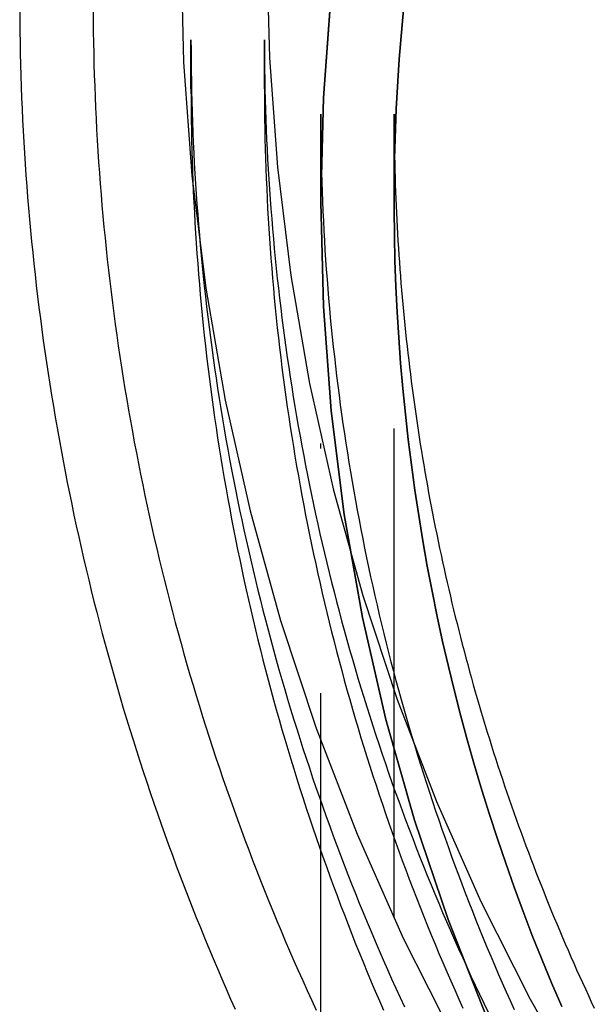
# Model space of a CAD drawing. Extents: x -246 to 134, y -201 to 194.
# Drawn here: x -246 to -234, y 122 to 142 of the extents above; entities that cross this region are included whole.
import ezdxf

# ---------------------------------------------------------------- set-up
doc = ezdxf.new("R2010")
doc.units = 0
doc.header["$LTSCALE"] = 20
doc.linetypes.add('STRICHPUNKT', pattern=[1, 0.5, -0.25, 0, -0.25])
doc.layers.get('0').update_dxf_attribs({"linetype": 'CONTINUOUS'})
doc.layers.add('STEMPEL', color=3, linetype='CONTINUOUS')

# ---------------------------------------------------------------- blocks, each defined once
blk = doc.blocks.new('A$C37626C39')
at = {"color": 1, "linetype": 'STRICHPUNKT', "extrusion": (2e-16, 1, -2e-16)}
for p, q in [((-47.15, 141.04234), (-47.15, 142.04497)), ((-45.65, 141.04234), (-45.65, 142.04497)), ((-44.5, 138.7271), (-44.5, 140.52516)), ((-43, 138.7271), (-43, 140.52516)), ((-44.5, 118.69256), (-44.5, 138.7271)), ((-43, 103.9997), (-43, 138.7271))]:
    blk.add_line(p, q, dxfattribs=at)
at = {"color": 3, "linetype": 'CONTINUOUS'}
for points in [[(-47.3598, 143.908, 0), (-47.3027, 141.588, 0), (-47.1317, 139.273, 0), (-46.8472, 136.969, 0), (-46.4498, 134.682, 0), (-45.9405, 132.417, 0), (-45.3205, 130.179, 0), (-44.5913, 127.975, 0), (-43.7547, 125.809, 0), (-42.8127, 123.687, 0), (-41.7676, 121.614, 0)], [(-45.6045, 143.908, 0), (-45.5496, 141.674, 0), (-45.3849, 139.444, 0), (-45.1109, 137.226, 0), (-44.7282, 135.024, 0), (-44.2378, 132.843, 0), (-43.6408, 130.688, 0), (-42.9386, 128.566, 0), (-42.1331, 126.48, 0), (-41.226, 124.437, 0), (-40.2196, 122.44, 0), (-39.1163, 120.495, 0)], [(-42.9904, 139.617, 0), (-42.9557, 140.634, 0), (-42.8959, 141.65, 0), (-42.811, 142.665, 0)], [(-42.811, 142.665, 0), (-42.8959, 141.65, 0), (-42.9557, 140.634, 0), (-42.9904, 139.617, 0)]]:
    blk.add_polyline3d(points, dxfattribs=at)
at = {"color": 1, "linetype": 'STRICHPUNKT'}
for points in [[(-44.2857, 142.992, 0), (-44.4464, 140.862, 0), (-44.5, 138.727, 0), (-44.4464, 136.592, 0), (-44.2857, 134.462, 0), (-44.0184, 132.343, 0), (-43.6449, 130.239, 0), (-43.1664, 128.155, 0), (-42.5838, 126.097, 0), (-41.8987, 124.069, 0), (-41.1126, 122.077, 0)], [(-41.1126, 122.077, 0), (-41.8987, 124.069, 0), (-42.5838, 126.097, 0), (-43.1664, 128.155, 0), (-43.6449, 130.239, 0), (-44.0184, 132.343, 0), (-44.2857, 134.462, 0), (-44.4464, 136.592, 0), (-44.5, 138.727, 0), (-44.4464, 140.862, 0), (-44.2857, 142.992, 0)], [(-39.5771, 122.289, 0), (-39.7831, 122.771, 0), (-39.983, 123.256, 0), (-40.1767, 123.744, 0), (-40.3642, 124.233, 0), (-40.5454, 124.725, 0), (-40.7204, 125.22, 0), (-40.889, 125.716, 0), (-41.0514, 126.214, 0), (-41.2074, 126.714, 0), (-41.357, 127.216, 0), (-41.5002, 127.72, 0), (-41.637, 128.225, 0), (-41.7673, 128.733, 0), (-41.8912, 129.241, 0), (-42.0087, 129.751, 0), (-42.1196, 130.263, 0), (-42.224, 130.776, 0), (-42.3219, 131.29, 0), (-42.4132, 131.805, 0), (-42.498, 132.321, 0), (-42.5762, 132.839, 0), (-42.6478, 133.357, 0), (-42.7128, 133.876, 0), (-42.7712, 134.396, 0), (-42.823, 134.916, 0), (-42.8681, 135.437, 0), (-42.9067, 135.959, 0), (-42.9386, 136.481, 0), (-42.9638, 137.003, 0), (-42.9824, 137.525, 0), (-42.9944, 138.048, 0), (-42.9997, 138.571, 0), (-42.9984, 139.094, 0), (-42.9904, 139.617, 0)], [(-42.9904, 139.617, 0), (-42.9984, 139.094, 0), (-42.9997, 138.571, 0), (-42.9944, 138.048, 0), (-42.9824, 137.525, 0), (-42.9638, 137.003, 0), (-42.9386, 136.481, 0), (-42.9067, 135.959, 0), (-42.8681, 135.437, 0), (-42.823, 134.916, 0), (-42.7712, 134.396, 0), (-42.7128, 133.876, 0), (-42.6478, 133.357, 0), (-42.5762, 132.839, 0), (-42.498, 132.321, 0), (-42.4132, 131.805, 0), (-42.3219, 131.29, 0), (-42.224, 130.776, 0), (-42.1196, 130.263, 0), (-42.0087, 129.751, 0), (-41.8912, 129.241, 0), (-41.7673, 128.733, 0), (-41.637, 128.225, 0), (-41.5002, 127.72, 0), (-41.357, 127.216, 0), (-41.2074, 126.714, 0), (-41.0514, 126.214, 0), (-40.889, 125.716, 0), (-40.7204, 125.22, 0), (-40.5454, 124.725, 0), (-40.3642, 124.233, 0), (-40.1767, 123.744, 0), (-39.983, 123.256, 0), (-39.7831, 122.771, 0), (-39.5771, 122.289, 0)]]:
    blk.add_polyline3d(points, dxfattribs=at)
at = {"color": 1}
for points in [[(-49.1495, 142.655, 0), (-49.148, 142.433, 0), (-49.1455, 142.211, 0), (-49.142, 141.989, 0), (-49.1374, 141.766, 0), (-49.1319, 141.544, 0), (-49.1254, 141.322, 0), (-49.1178, 141.1, 0), (-49.1093, 140.878, 0), (-49.0997, 140.656, 0), (-49.0891, 140.434, 0), (-49.0776, 140.212, 0), (-49.065, 139.991, 0), (-49.0514, 139.769, 0), (-49.0368, 139.547, 0), (-49.0213, 139.325, 0), (-49.0047, 139.104, 0), (-48.9871, 138.882, 0), (-48.9685, 138.661, 0), (-48.9489, 138.44, 0), (-48.9283, 138.218, 0), (-48.9068, 137.997, 0), (-48.8842, 137.776, 0), (-48.8606, 137.555, 0), (-48.836, 137.335, 0), (-48.8105, 137.114, 0), (-48.7839, 136.893, 0), (-48.7564, 136.673, 0), (-48.7278, 136.452, 0), (-48.6983, 136.232, 0), (-48.6677, 136.012, 0), (-48.6362, 135.792, 0), (-48.6037, 135.572, 0), (-48.5702, 135.353, 0), (-48.5357, 135.133, 0), (-48.5002, 134.914, 0), (-48.4637, 134.695, 0), (-48.4263, 134.476, 0), (-48.3878, 134.257, 0), (-48.3484, 134.038, 0), (-48.308, 133.82, 0), (-48.2666, 133.602, 0), (-48.2242, 133.383, 0), (-48.1808, 133.166, 0), (-48.1364, 132.948, 0), (-48.0911, 132.73, 0), (-48.0448, 132.513, 0), (-47.9975, 132.296, 0), (-47.9492, 132.079, 0), (-47.8999, 131.862, 0), (-47.8497, 131.646, 0), (-47.7985, 131.43, 0), (-47.7463, 131.214, 0), (-47.6931, 130.998, 0), (-47.6389, 130.783, 0), (-47.5838, 130.567, 0), (-47.5277, 130.352, 0), (-47.4706, 130.138, 0), (-47.4125, 129.923, 0), (-47.3535, 129.709, 0), (-47.2935, 129.495, 0), (-47.2325, 129.282, 0), (-47.1706, 129.068, 0), (-47.1077, 128.855, 0), (-47.0438, 128.642, 0), (-46.9789, 128.43, 0), (-46.9131, 128.218, 0), (-46.8463, 128.006, 0), (-46.7786, 127.794, 0), (-46.7098, 127.583, 0), (-46.6402, 127.372, 0), (-46.5695, 127.161, 0), (-46.4979, 126.951, 0), (-46.4254, 126.741, 0), (-46.3519, 126.531, 0), (-46.2774, 126.322, 0), (-46.202, 126.113, 0), (-46.1256, 125.904, 0), (-46.0483, 125.696, 0), (-45.9701, 125.488, 0), (-45.8909, 125.281, 0), (-45.8108, 125.073, 0), (-45.7297, 124.867, 0), (-45.6477, 124.66, 0), (-45.5648, 124.454, 0), (-45.481, 124.248, 0), (-45.3962, 124.043, 0), (-45.3105, 123.838, 0), (-45.2238, 123.633, 0), (-45.1363, 123.429, 0), (-45.0478, 123.225, 0), (-44.9584, 123.022, 0), (-44.8681, 122.819, 0), (-44.7769, 122.616, 0), (-44.6847, 122.414, 0), (-44.5917, 122.213, 0)], [(-47.15, 142.045, 0), (-47.1495, 141.835, 0), (-47.1481, 141.624, 0), (-47.1457, 141.414, 0), (-47.1424, 141.204, 0), (-47.1382, 140.994, 0), (-47.1329, 140.784, 0), (-47.1268, 140.573, 0), (-47.1197, 140.363, 0), (-47.1117, 140.153, 0), (-47.1027, 139.943, 0), (-47.0927, 139.733, 0), (-47.0819, 139.523, 0), (-47.0701, 139.313, 0), (-47.0573, 139.103, 0), (-47.0436, 138.893, 0), (-47.029, 138.684, 0), (-47.0134, 138.474, 0), (-46.9969, 138.264, 0), (-46.9795, 138.055, 0), (-46.9611, 137.845, 0), (-46.9418, 137.636, 0), (-46.9216, 137.427, 0), (-46.9004, 137.217, 0), (-46.8783, 137.008, 0), (-46.8552, 136.799, 0), (-46.8312, 136.59, 0), (-46.8063, 136.382, 0), (-46.7805, 136.173, 0), (-46.7537, 135.964, 0), (-46.726, 135.756, 0), (-46.6974, 135.548, 0), (-46.6678, 135.339, 0), (-46.6373, 135.131, 0), (-46.6059, 134.924, 0), (-46.5736, 134.716, 0), (-46.5403, 134.508, 0), (-46.5061, 134.301, 0), (-46.471, 134.093, 0), (-46.435, 133.886, 0), (-46.398, 133.679, 0), (-46.3601, 133.472, 0), (-46.3213, 133.266, 0), (-46.2816, 133.059, 0), (-46.2409, 132.853, 0), (-46.1994, 132.647, 0), (-46.1569, 132.441, 0), (-46.1135, 132.235, 0), (-46.0692, 132.029, 0), (-46.0239, 131.824, 0), (-45.9778, 131.619, 0), (-45.9307, 131.414, 0), (-45.8827, 131.209, 0), (-45.8338, 131.005, 0), (-45.784, 130.8, 0), (-45.7333, 130.596, 0), (-45.6817, 130.392, 0), (-45.6291, 130.189, 0), (-45.5756, 129.985, 0), (-45.5213, 129.782, 0), (-45.466, 129.579, 0), (-45.4098, 129.377, 0), (-45.3527, 129.174, 0), (-45.2947, 128.972, 0), (-45.2358, 128.77, 0), (-45.176, 128.569, 0), (-45.1153, 128.367, 0), (-45.0536, 128.166, 0), (-44.9911, 127.965, 0), (-44.9277, 127.765, 0), (-44.8633, 127.565, 0), (-44.7981, 127.365, 0), (-44.7319, 127.165, 0), (-44.6649, 126.966, 0), (-44.5969, 126.767, 0), (-44.5281, 126.568, 0), (-44.4584, 126.37, 0), (-44.3877, 126.171, 0), (-44.3162, 125.974, 0), (-44.2438, 125.776, 0), (-44.1705, 125.579, 0), (-44.0964, 125.382, 0), (-44.0213, 125.186, 0), (-43.9454, 124.99, 0), (-43.8686, 124.794, 0), (-43.7909, 124.598, 0), (-43.7123, 124.403, 0), (-43.6329, 124.208, 0), (-43.5525, 124.014, 0), (-43.4714, 123.82, 0), (-43.3893, 123.626, 0), (-43.3064, 123.433, 0), (-43.2226, 123.24, 0), (-43.138, 123.048, 0), (-43.0525, 122.855, 0), (-42.9661, 122.664, 0), (-42.8789, 122.472, 0), (-42.7909, 122.281, 0)], [(-45.65, 142.045, 0), (-45.6495, 141.841, 0), (-45.6482, 141.638, 0), (-45.6459, 141.434, 0), (-45.6427, 141.231, 0), (-45.6385, 141.027, 0), (-45.6335, 140.824, 0), (-45.6275, 140.62, 0), (-45.6207, 140.417, 0), (-45.6129, 140.214, 0), (-45.6042, 140.01, 0), (-45.5946, 139.807, 0), (-45.584, 139.604, 0), (-45.5726, 139.4, 0), (-45.5603, 139.197, 0), (-45.547, 138.994, 0), (-45.5329, 138.791, 0), (-45.5178, 138.588, 0), (-45.5018, 138.385, 0), (-45.4849, 138.182, 0), (-45.4671, 137.979, 0), (-45.4485, 137.777, 0), (-45.4289, 137.574, 0), (-45.4083, 137.372, 0), (-45.3869, 137.169, 0), (-45.3646, 136.967, 0), (-45.3414, 136.765, 0), (-45.3173, 136.562, 0), (-45.2923, 136.36, 0), (-45.2664, 136.159, 0), (-45.2395, 135.957, 0), (-45.2118, 135.755, 0), (-45.1832, 135.554, 0), (-45.1537, 135.352, 0), (-45.1233, 135.151, 0), (-45.092, 134.95, 0), (-45.0598, 134.749, 0), (-45.0267, 134.548, 0), (-44.9927, 134.347, 0), (-44.9578, 134.147, 0), (-44.922, 133.946, 0), (-44.8853, 133.746, 0), (-44.8478, 133.546, 0), (-44.8093, 133.346, 0), (-44.77, 133.146, 0), (-44.7297, 132.947, 0), (-44.6886, 132.747, 0), (-44.6466, 132.548, 0), (-44.6037, 132.349, 0), (-44.5599, 132.15, 0), (-44.5152, 131.952, 0), (-44.4696, 131.753, 0), (-44.4232, 131.555, 0), (-44.3758, 131.357, 0), (-44.3276, 131.159, 0), (-44.2785, 130.962, 0), (-44.2285, 130.764, 0), (-44.1777, 130.567, 0), (-44.1259, 130.37, 0), (-44.0733, 130.174, 0), (-44.0197, 129.977, 0), (-43.9654, 129.781, 0), (-43.9101, 129.585, 0), (-43.8539, 129.389, 0), (-43.7969, 129.194, 0), (-43.739, 128.999, 0), (-43.6802, 128.804, 0), (-43.6205, 128.609, 0), (-43.56, 128.415, 0), (-43.4986, 128.221, 0), (-43.4363, 128.027, 0), (-43.3731, 127.833, 0), (-43.3091, 127.64, 0), (-43.2442, 127.447, 0), (-43.1784, 127.254, 0), (-43.1118, 127.062, 0), (-43.0443, 126.87, 0), (-42.9759, 126.678, 0), (-42.9067, 126.487, 0), (-42.8366, 126.295, 0), (-42.7656, 126.105, 0), (-42.6938, 125.914, 0), (-42.6212, 125.724, 0), (-42.5476, 125.534, 0), (-42.4733, 125.344, 0), (-42.3981, 125.155, 0), (-42.322, 124.966, 0), (-42.2451, 124.778, 0), (-42.1673, 124.59, 0), (-42.0888, 124.402, 0), (-42.0093, 124.214, 0), (-41.9291, 124.027, 0), (-41.8479, 123.84, 0), (-41.766, 123.654, 0), (-41.6832, 123.468, 0), (-41.5996, 123.282, 0), (-41.5152, 123.097, 0), (-41.43, 122.912, 0), (-41.3439, 122.727, 0), (-41.257, 122.543, 0), (-41.1693, 122.359, 0), (-41.0807, 122.176, 0)], [(-47.15, 141.042, 0), (-47.1495, 140.832, 0), (-47.1481, 140.621, 0), (-47.1457, 140.411, 0), (-47.1424, 140.2, 0), (-47.1381, 139.99, 0), (-47.1329, 139.779, 0), (-47.1268, 139.569, 0), (-47.1196, 139.358, 0), (-47.1116, 139.148, 0), (-47.1026, 138.937, 0), (-47.0927, 138.727, 0), (-47.0818, 138.517, 0), (-47.07, 138.307, 0), (-47.0572, 138.096, 0), (-47.0435, 137.886, 0), (-47.0288, 137.676, 0), (-47.0132, 137.466, 0), (-46.9967, 137.256, 0), (-46.9792, 137.047, 0), (-46.9608, 136.837, 0), (-46.9415, 136.627, 0), (-46.9212, 136.418, 0), (-46.9, 136.208, 0), (-46.8779, 135.999, 0), (-46.8548, 135.789, 0), (-46.8308, 135.58, 0), (-46.8058, 135.371, 0), (-46.78, 135.162, 0), (-46.7532, 134.953, 0), (-46.7254, 134.745, 0), (-46.6967, 134.536, 0), (-46.6671, 134.328, 0), (-46.6366, 134.119, 0), (-46.6052, 133.911, 0), (-46.5728, 133.703, 0), (-46.5395, 133.495, 0), (-46.5052, 133.287, 0), (-46.4701, 133.08, 0), (-46.434, 132.872, 0), (-46.397, 132.665, 0), (-46.359, 132.458, 0), (-46.3202, 132.251, 0), (-46.2804, 132.044, 0), (-46.2397, 131.838, 0), (-46.1981, 131.631, 0), (-46.1555, 131.425, 0), (-46.1121, 131.219, 0), (-46.0677, 131.013, 0), (-46.0224, 130.807, 0), (-45.9762, 130.602, 0), (-45.9291, 130.397, 0), (-45.881, 130.192, 0), (-45.8321, 129.987, 0), (-45.7822, 129.782, 0), (-45.7314, 129.578, 0), (-45.6797, 129.374, 0), (-45.6271, 129.17, 0), (-45.5736, 128.966, 0), (-45.5191, 128.763, 0), (-45.4638, 128.56, 0), (-45.4075, 128.357, 0), (-45.3503, 128.154, 0), (-45.2923, 127.952, 0), (-45.2333, 127.75, 0), (-45.1734, 127.548, 0), (-45.1126, 127.346, 0), (-45.0509, 127.145, 0), (-44.9883, 126.944, 0), (-44.9248, 126.743, 0), (-44.8603, 126.543, 0), (-44.795, 126.343, 0), (-44.7288, 126.143, 0), (-44.6617, 125.943, 0), (-44.5937, 125.744, 0), (-44.5247, 125.545, 0), (-44.4549, 125.346, 0), (-44.3842, 125.148, 0), (-44.3126, 124.95, 0), (-44.2401, 124.752, 0), (-44.1668, 124.555, 0), (-44.0925, 124.358, 0), (-44.0174, 124.161, 0), (-43.9413, 123.965, 0), (-43.8644, 123.769, 0), (-43.7867, 123.573, 0), (-43.708, 123.378, 0), (-43.6285, 123.183, 0), (-43.5481, 122.988, 0), (-43.4668, 122.794, 0), (-43.3847, 122.6, 0), (-43.3017, 122.406, 0), (-43.2178, 122.213, 0)], [(-45.65, 141.042, 0), (-45.6495, 140.838, 0), (-45.6482, 140.635, 0), (-45.6459, 140.431, 0), (-45.6426, 140.227, 0), (-45.6385, 140.023, 0), (-45.6335, 139.819, 0), (-45.6275, 139.616, 0), (-45.6206, 139.412, 0), (-45.6128, 139.208, 0), (-45.6041, 139.005, 0), (-45.5945, 138.801, 0), (-45.584, 138.597, 0), (-45.5725, 138.394, 0), (-45.5601, 138.19, 0), (-45.5469, 137.987, 0), (-45.5327, 137.784, 0), (-45.5176, 137.58, 0), (-45.5016, 137.377, 0), (-45.4847, 137.174, 0), (-45.4669, 136.971, 0), (-45.4482, 136.768, 0), (-45.4285, 136.565, 0), (-45.408, 136.362, 0), (-45.3866, 136.16, 0), (-45.3642, 135.957, 0), (-45.341, 135.754, 0), (-45.3168, 135.552, 0), (-45.2918, 135.35, 0), (-45.2658, 135.147, 0), (-45.239, 134.945, 0), (-45.2112, 134.743, 0), (-45.1825, 134.542, 0), (-45.153, 134.34, 0), (-45.1225, 134.138, 0), (-45.0912, 133.937, 0), (-45.0589, 133.736, 0), (-45.0258, 133.535, 0), (-44.9917, 133.334, 0), (-44.9568, 133.133, 0), (-44.921, 132.932, 0), (-44.8843, 132.732, 0), (-44.8466, 132.531, 0), (-44.8081, 132.331, 0), (-44.7687, 132.131, 0), (-44.7284, 131.931, 0), (-44.6872, 131.732, 0), (-44.6452, 131.532, 0), (-44.6022, 131.333, 0), (-44.5584, 131.134, 0), (-44.5136, 130.935, 0), (-44.468, 130.736, 0), (-44.4215, 130.538, 0), (-44.3741, 130.339, 0), (-44.3258, 130.141, 0), (-44.2766, 129.944, 0), (-44.2266, 129.746, 0), (-44.1756, 129.549, 0), (-44.1238, 129.351, 0), (-44.0711, 129.154, 0), (-44.0175, 128.958, 0), (-43.9631, 128.761, 0), (-43.9077, 128.565, 0), (-43.8515, 128.369, 0), (-43.7944, 128.174, 0), (-43.7364, 127.978, 0), (-43.6775, 127.783, 0), (-43.6178, 127.588, 0), (-43.5572, 127.393, 0), (-43.4957, 127.199, 0), (-43.4333, 127.005, 0), (-43.3701, 126.811, 0), (-43.306, 126.618, 0), (-43.241, 126.424, 0), (-43.1751, 126.231, 0), (-43.1084, 126.039, 0), (-43.0408, 125.847, 0), (-42.9724, 125.655, 0), (-42.9031, 125.463, 0), (-42.8329, 125.271, 0), (-42.7618, 125.08, 0), (-42.6899, 124.89, 0), (-42.6172, 124.699, 0), (-42.5436, 124.509, 0), (-42.4691, 124.319, 0), (-42.3938, 124.13, 0), (-42.3177, 123.941, 0), (-42.2407, 123.752, 0), (-42.1629, 123.564, 0), (-42.0842, 123.376, 0), (-42.0047, 123.188, 0), (-41.9243, 123, 0), (-41.8431, 122.813, 0), (-41.7611, 122.627, 0), (-41.6782, 122.441, 0), (-41.5945, 122.255, 0)], [(-44.5, 140.525, 0), (-44.4996, 140.327, 0), (-44.4982, 140.128, 0), (-44.496, 139.93, 0), (-44.4928, 139.731, 0), (-44.4888, 139.533, 0), (-44.4839, 139.334, 0), (-44.4781, 139.136, 0), (-44.4714, 138.938, 0), (-44.4638, 138.739, 0), (-44.4553, 138.541, 0), (-44.4459, 138.343, 0), (-44.4357, 138.144, 0), (-44.4245, 137.946, 0), (-44.4125, 137.748, 0), (-44.3996, 137.55, 0), (-44.3858, 137.352, 0), (-44.3711, 137.154, 0), (-44.3555, 136.956, 0), (-44.339, 136.758, 0), (-44.3217, 136.561, 0), (-44.3035, 136.363, 0), (-44.2843, 136.165, 0), (-44.2644, 135.968, 0), (-44.2435, 135.771, 0), (-44.2217, 135.573, 0), (-44.1991, 135.376, 0), (-44.1756, 135.179, 0), (-44.1512, 134.982, 0), (-44.1259, 134.785, 0), (-44.0998, 134.588, 0), (-44.0727, 134.392, 0), (-44.0448, 134.195, 0), (-44.016, 133.999, 0), (-43.9864, 133.803, 0), (-43.9559, 133.606, 0), (-43.9245, 133.41, 0), (-43.8922, 133.214, 0), (-43.859, 133.019, 0), (-43.825, 132.823, 0), (-43.7901, 132.628, 0), (-43.7544, 132.433, 0), (-43.7177, 132.237, 0), (-43.6802, 132.043, 0), (-43.6419, 131.848, 0), (-43.6026, 131.653, 0), (-43.5625, 131.459, 0), (-43.5215, 131.265, 0), (-43.4797, 131.07, 0), (-43.437, 130.877, 0), (-43.3934, 130.683, 0), (-43.349, 130.489, 0), (-43.3037, 130.296, 0), (-43.2575, 130.103, 0), (-43.2105, 129.91, 0), (-43.1626, 129.718, 0), (-43.1139, 129.525, 0), (-43.0643, 129.333, 0), (-43.0138, 129.141, 0), (-42.9625, 128.949, 0), (-42.9103, 128.758, 0), (-42.8573, 128.566, 0), (-42.8034, 128.375, 0), (-42.7486, 128.184, 0), (-42.693, 127.994, 0), (-42.6365, 127.804, 0), (-42.5792, 127.614, 0), (-42.521, 127.424, 0), (-42.462, 127.234, 0), (-42.4021, 127.045, 0), (-42.3414, 126.856, 0), (-42.2798, 126.667, 0), (-42.2174, 126.479, 0), (-42.1541, 126.29, 0), (-42.0899, 126.103, 0), (-42.025, 125.915, 0), (-41.9591, 125.728, 0), (-41.8925, 125.541, 0), (-41.825, 125.354, 0), (-41.7566, 125.168, 0), (-41.6874, 124.981, 0), (-41.6174, 124.796, 0), (-41.5466, 124.61, 0), (-41.4749, 124.425, 0), (-41.4024, 124.24, 0), (-41.329, 124.056, 0), (-41.2549, 123.872, 0), (-41.1799, 123.688, 0), (-41.1041, 123.504, 0), (-41.0274, 123.321, 0), (-40.95, 123.138, 0), (-40.8717, 122.956, 0), (-40.7926, 122.774, 0), (-40.7127, 122.592, 0), (-40.632, 122.41, 0), (-40.5505, 122.229, 0)]]:
    blk.add_polyline3d(points, dxfattribs=at)
at = {"color": 3}
for points in [[(-50.6496, 142.671, 0), (-50.6482, 142.445, 0), (-50.6458, 142.218, 0), (-50.6424, 141.992, 0), (-50.638, 141.766, 0), (-50.6325, 141.539, 0), (-50.626, 141.313, 0), (-50.6185, 141.087, 0), (-50.61, 140.86, 0), (-50.6005, 140.634, 0), (-50.5899, 140.408, 0), (-50.5784, 140.182, 0), (-50.5658, 139.956, 0), (-50.5522, 139.73, 0), (-50.5376, 139.504, 0), (-50.522, 139.278, 0), (-50.5054, 139.052, 0), (-50.4878, 138.826, 0), (-50.4691, 138.601, 0), (-50.4495, 138.375, 0), (-50.4288, 138.15, 0), (-50.4072, 137.924, 0), (-50.3845, 137.699, 0), (-50.3608, 137.474, 0), (-50.3362, 137.249, 0), (-50.3105, 137.024, 0), (-50.2838, 136.799, 0), (-50.2561, 136.574, 0), (-50.2274, 136.35, 0), (-50.1977, 136.125, 0), (-50.167, 135.901, 0), (-50.1353, 135.677, 0), (-50.1026, 135.453, 0), (-50.069, 135.229, 0), (-50.0343, 135.005, 0), (-49.9986, 134.781, 0), (-49.9619, 134.558, 0), (-49.9242, 134.335, 0), (-49.8855, 134.112, 0), (-49.8459, 133.889, 0), (-49.8052, 133.666, 0), (-49.7636, 133.443, 0), (-49.7209, 133.221, 0), (-49.6773, 132.999, 0), (-49.6326, 132.777, 0), (-49.587, 132.555, 0), (-49.5404, 132.333, 0), (-49.4928, 132.112, 0), (-49.4442, 131.891, 0), (-49.3946, 131.67, 0), (-49.3441, 131.449, 0), (-49.2925, 131.229, 0), (-49.24, 131.009, 0), (-49.1865, 130.789, 0), (-49.132, 130.569, 0), (-49.0765, 130.349, 0), (-49.02, 130.13, 0), (-48.9626, 129.911, 0), (-48.9041, 129.692, 0), (-48.8447, 129.474, 0), (-48.7843, 129.256, 0), (-48.7229, 129.038, 0), (-48.6606, 128.82, 0), (-48.5972, 128.603, 0), (-48.5329, 128.386, 0), (-48.4676, 128.169, 0), (-48.4014, 127.952, 0), (-48.3341, 127.736, 0), (-48.2659, 127.52, 0), (-48.1967, 127.305, 0), (-48.1266, 127.089, 0), (-48.0555, 126.874, 0), (-47.9834, 126.66, 0), (-47.9103, 126.445, 0), (-47.8363, 126.231, 0), (-47.7613, 126.018, 0), (-47.6854, 125.805, 0), (-47.6085, 125.592, 0), (-47.5306, 125.379, 0), (-47.4518, 125.167, 0), (-47.3721, 124.955, 0), (-47.2914, 124.743, 0), (-47.2098, 124.532, 0), (-47.1272, 124.321, 0), (-47.0436, 124.111, 0), (-46.9592, 123.901, 0), (-46.8738, 123.691, 0), (-46.7874, 123.482, 0), (-46.7001, 123.273, 0), (-46.6119, 123.064, 0), (-46.5228, 122.856, 0), (-46.4327, 122.649, 0), (-46.3417, 122.441, 0), (-46.2498, 122.234, 0)], [(-43, 140.525, 0), (-42.9998, 140.381, 0), (-42.999, 140.237, 0), (-42.9978, 140.093, 0), (-42.9961, 139.949, 0), (-42.9939, 139.805, 0), (-42.9912, 139.661, 0), (-42.9881, 139.517, 0), (-42.9844, 139.373, 0), (-42.9803, 139.229, 0), (-42.9756, 139.085, 0), (-42.9705, 138.941, 0), (-42.9649, 138.797, 0), (-42.9588, 138.653, 0), (-42.9523, 138.509, 0), (-42.9452, 138.365, 0), (-42.9377, 138.222, 0), (-42.9297, 138.078, 0), (-42.9212, 137.934, 0), (-42.9122, 137.79, 0), (-42.9027, 137.646, 0), (-42.8927, 137.503, 0), (-42.8823, 137.359, 0), (-42.8714, 137.215, 0), (-42.86, 137.072, 0), (-42.8481, 136.928, 0), (-42.8357, 136.785, 0), (-42.8229, 136.641, 0), (-42.8095, 136.498, 0), (-42.7957, 136.354, 0), (-42.7814, 136.211, 0), (-42.7667, 136.068, 0), (-42.7514, 135.925, 0), (-42.7357, 135.781, 0), (-42.7195, 135.638, 0), (-42.7028, 135.495, 0), (-42.6856, 135.352, 0), (-42.668, 135.209, 0), (-42.6498, 135.066, 0), (-42.6312, 134.923, 0), (-42.6121, 134.781, 0), (-42.5926, 134.638, 0), (-42.5725, 134.495, 0), (-42.552, 134.353, 0), (-42.531, 134.21, 0), (-42.5095, 134.068, 0), (-42.4876, 133.925, 0), (-42.4652, 133.783, 0), (-42.4423, 133.641, 0), (-42.4189, 133.499, 0), (-42.395, 133.357, 0), (-42.3707, 133.215, 0), (-42.3459, 133.073, 0), (-42.3206, 132.931, 0), (-42.2949, 132.789, 0), (-42.2686, 132.647, 0), (-42.2419, 132.506, 0), (-42.2147, 132.364, 0), (-42.1871, 132.223, 0), (-42.159, 132.082, 0), (-42.1304, 131.941, 0), (-42.1013, 131.799, 0), (-42.0718, 131.658, 0), (-42.0418, 131.517, 0), (-42.0113, 131.377, 0), (-41.9803, 131.236, 0), (-41.9489, 131.095, 0), (-41.917, 130.955, 0), (-41.8846, 130.815, 0), (-41.8518, 130.674, 0), (-41.8184, 130.534, 0), (-41.7847, 130.394, 0), (-41.7504, 130.254, 0), (-41.7157, 130.114, 0), (-41.6805, 129.975, 0), (-41.6448, 129.835, 0), (-41.6087, 129.696, 0), (-41.5721, 129.556, 0), (-41.535, 129.417, 0), (-41.4975, 129.278, 0), (-41.4595, 129.139, 0), (-41.421, 129, 0), (-41.3821, 128.861, 0), (-41.3427, 128.723, 0), (-41.3028, 128.584, 0), (-41.2625, 128.446, 0), (-41.2217, 128.308, 0), (-41.1804, 128.17, 0), (-41.1386, 128.032, 0), (-41.0964, 127.894, 0), (-41.0538, 127.757, 0), (-41.0106, 127.619, 0), (-40.967, 127.482, 0), (-40.923, 127.345, 0), (-40.8784, 127.208, 0), (-40.8334, 127.071, 0), (-40.788, 126.934, 0), (-40.7421, 126.797, 0), (-40.6957, 126.661, 0), (-40.6488, 126.525, 0), (-40.6015, 126.389, 0), (-40.5538, 126.253, 0), (-40.5055, 126.117, 0), (-40.4569, 125.981, 0), (-40.4077, 125.846, 0), (-40.3581, 125.711, 0), (-40.3081, 125.575, 0), (-40.2576, 125.441, 0), (-40.2066, 125.306, 0), (-40.1552, 125.171, 0), (-40.1033, 125.037, 0), (-40.051, 124.902, 0), (-39.9982, 124.768, 0), (-39.945, 124.634, 0), (-39.8913, 124.501, 0), (-39.8372, 124.367, 0), (-39.7826, 124.234, 0), (-39.7276, 124.101, 0), (-39.6721, 123.968, 0), (-39.6162, 123.835, 0), (-39.5598, 123.702, 0), (-39.503, 123.57, 0), (-39.4458, 123.438, 0), (-39.3881, 123.306, 0), (-39.33, 123.174, 0), (-39.2714, 123.042, 0), (-39.2124, 122.911, 0), (-39.1529, 122.779, 0), (-39.093, 122.648, 0), (-39.0326, 122.517, 0), (-38.9719, 122.387, 0), (-38.9107, 122.256, 0)]]:
    blk.add_polyline3d(points, dxfattribs=at)

msp = doc.modelspace()

# ---------------------------------------------------------------- block references
at = {"layer": 'STEMPEL'}
msp.add_blockref('A$C37626C39', (-195.15, 0), dxfattribs=at)

doc.saveas('drawing.dxf')
